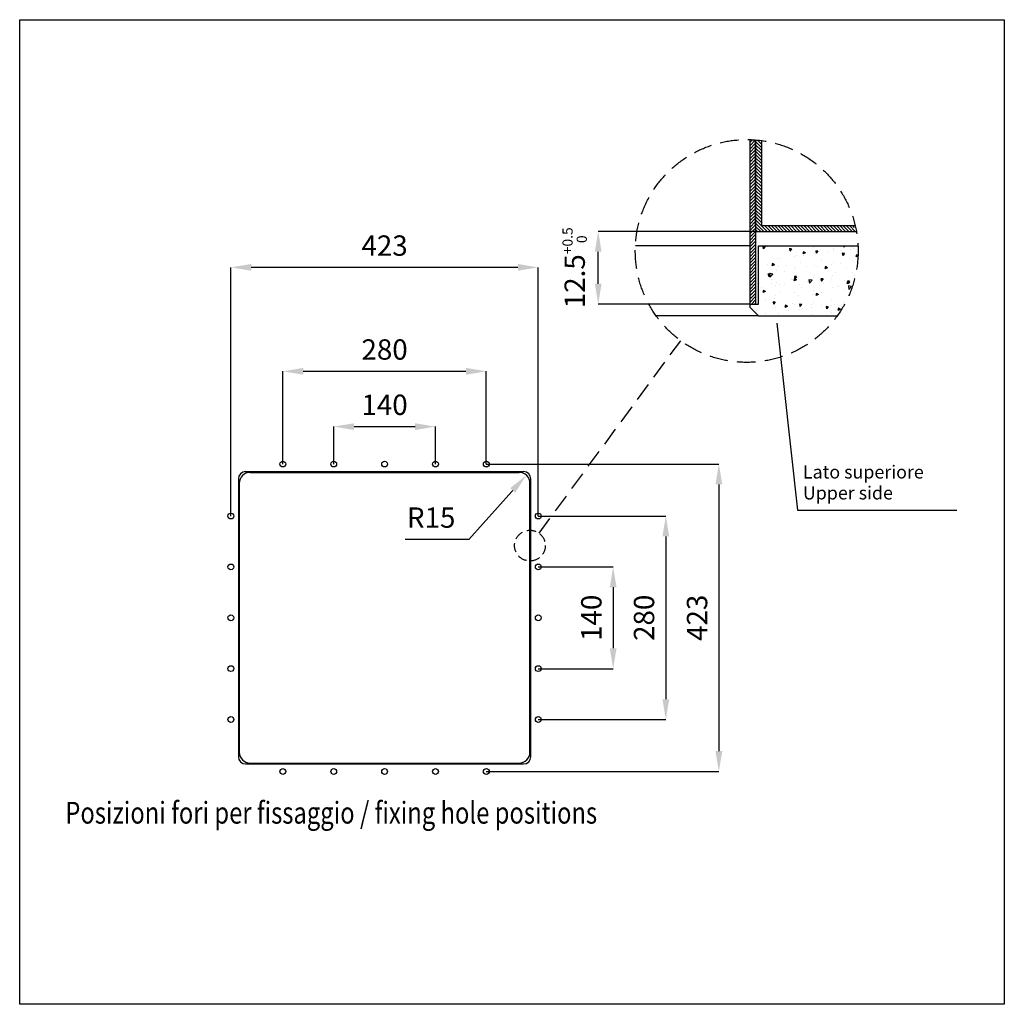
# Model space of a CAD drawing. Units: millimetres. Extents: x 2566 to 3921, y 3989 to 5344.
import ezdxf

# ---------------------------------------------------------------- set-up
doc = ezdxf.new("R2010")
doc.units = ezdxf.units.MM
doc.linetypes.add('TRATTEGGIATA', pattern=[19.05, 12.7, -6.35])
for name, color, linetype in [('1', 4, 'Continuous'), ('10', 210, 'Continuous'), ('11', 11, 'Continuous'), ('3', 2, 'TRATTEGGIATA'), ('5', 3, 'Continuous')]:
    doc.layers.add(name, color=color, linetype=linetype)
doc.styles.get("Standard").update_dxf_attribs({"font": 'romans.shx'})
doc.dimstyles.new('STANDARD 8', dxfattribs={"dimscale": 8, "dimtxt": 3.5, "dimasz": 3.5, "dimexe": 0, "dimexo": 0, "dimgap": 2, "dimtad": 1, "dimdsep": 46, "dimtxsty": 'Standard', "dimcen": 0, "dimclrd": 256, "dimclre": 256, "dimclrt": 11, "dimazin": 2, "dimtp": 0.1, "dimtm": 0.1, "dimtfac": 0.5, "dimtmove": 0, "dimatfit": 0, "dimldrblk": 'NONE', "dimfxl": 1, "dimtolj": 1, "dimlwd": -1, "dimlwe": -1, "dimarcsym": 0})
doc.dimstyles.new('STANDARD 8$0', dxfattribs={"dimscale": 8, "dimtxt": 3.5, "dimasz": 3.5, "dimexe": 0, "dimexo": 0, "dimgap": 2, "dimtad": 1, "dimdsep": 46, "dimtxsty": 'Standard', "dimcen": 0, "dimclrd": 256, "dimclre": 256, "dimclrt": 11, "dimazin": 2, "dimtp": 0.1, "dimtm": 0.1, "dimtfac": 0.5, "dimtmove": 0, "dimatfit": 0, "dimldrblk": 'NONE', "dimfxl": 1, "dimtolj": 1, "dimlwd": -1, "dimlwe": -1, "dimarcsym": 0})

# ---------------------------------------------------------------- blocks, each defined once
blk = doc.blocks.new('*D242')
at = {"layer": '5', "transparency": 16777216}
for p, q in [((2998, 4732.3), (2998, 4783.9)), ((3026, 4783.9), (3110, 4783.9)), ((3138, 4732.3), (3138, 4783.9))]:
    blk.add_line(p, q, dxfattribs=at)
for points in [[(3026, 4788.5), (3026, 4779.2), (2998, 4783.9)], [(3110, 4788.5), (3110, 4779.2), (3138, 4783.9)]]:
    blk.add_solid(points, dxfattribs=at)
at = {"layer": 'Defpoints', "color": 0, "transparency": 16777216}
for p in [(3138, 4783.9), (2998, 4732.3), (3138, 4732.3)]:
    blk.add_point(p, dxfattribs=at)
at = {"layer": '5', "color": 11, "transparency": 16777216, "insert": (3068, 4813.9), "char_height": 28, "attachment_point": 5}
blk.add_mtext('\\A1;140', dxfattribs=at)
blk = doc.blocks.new('_None')
blk = doc.blocks.new('*D243')
at = {"layer": '5', "transparency": 16777216}
for p, q in [((2928, 4732.3), (2928, 4860)), ((2956, 4860), (3180, 4860)), ((3208, 4732.3), (3208, 4860))]:
    blk.add_line(p, q, dxfattribs=at)
for points in [[(2956, 4864.7), (2956, 4855.3), (2928, 4860)], [(3180, 4864.7), (3180, 4855.3), (3208, 4860)]]:
    blk.add_solid(points, dxfattribs=at)
at = {"layer": 'Defpoints', "color": 0, "transparency": 16777216}
for p in [(3208, 4860), (2928, 4732.3), (3208, 4732.3)]:
    blk.add_point(p, dxfattribs=at)
at = {"layer": '5', "color": 11, "transparency": 16777216, "insert": (3068, 4890), "char_height": 28, "attachment_point": 5}
blk.add_mtext('\\A1;280', dxfattribs=at)
blk = doc.blocks.new('*D244')
at = {"layer": '5', "transparency": 16777216}
for p, q in [((3279.5, 4590.8), (3382.5, 4590.8)), ((3382.5, 4562.8), (3382.5, 4478.8)), ((3279.5, 4450.8), (3382.5, 4450.8))]:
    blk.add_line(p, q, dxfattribs=at)
for points in [[(3377.9, 4562.8), (3387.2, 4562.8), (3382.5, 4590.8)], [(3377.9, 4478.8), (3387.2, 4478.8), (3382.5, 4450.8)]]:
    blk.add_solid(points, dxfattribs=at)
at = {"layer": 'Defpoints', "color": 0, "transparency": 16777216}
for p in [(3279.5, 4590.8), (3279.5, 4450.8), (3382.5, 4450.8)]:
    blk.add_point(p, dxfattribs=at)
at = {"layer": '5', "color": 11, "transparency": 16777216, "insert": (3352.5, 4520.8), "char_height": 28, "attachment_point": 5, "rotation": 90}
blk.add_mtext('\\A1;140', dxfattribs=at)
blk = doc.blocks.new('*D245')
at = {"layer": '5', "transparency": 16777216}
for p, q in [((3279.5, 4660.8), (3455, 4660.8)), ((3455, 4632.8), (3455, 4408.8)), ((3279.5, 4380.8), (3455, 4380.8))]:
    blk.add_line(p, q, dxfattribs=at)
for points in [[(3450.3, 4632.8), (3459.7, 4632.8), (3455, 4660.8)], [(3450.3, 4408.8), (3459.7, 4408.8), (3455, 4380.8)]]:
    blk.add_solid(points, dxfattribs=at)
at = {"layer": 'Defpoints', "color": 0, "transparency": 16777216}
for p in [(3279.5, 4660.8), (3279.5, 4380.8), (3455, 4380.8)]:
    blk.add_point(p, dxfattribs=at)
at = {"layer": '5', "color": 11, "transparency": 16777216, "insert": (3425, 4520.8), "char_height": 28, "attachment_point": 5, "rotation": 90}
blk.add_mtext('\\A1;280', dxfattribs=at)
blk = doc.blocks.new('*D246')
at = {"layer": '5', "transparency": 16777216}
for p, q in [((2856.5, 4660.8), (2856.5, 5003)), ((3251.5, 5003), (2884.5, 5003)), ((3279.5, 4660.8), (3279.5, 5003))]:
    blk.add_line(p, q, dxfattribs=at)
for points in [[(2884.5, 5007.7), (2884.5, 4998.4), (2856.5, 5003)], [(3251.5, 5007.7), (3251.5, 4998.4), (3279.5, 5003)]]:
    blk.add_solid(points, dxfattribs=at)
at = {"layer": 'Defpoints', "color": 0, "transparency": 16777216}
for p in [(2856.5, 5003), (2856.5, 4660.8), (3279.5, 4660.8)]:
    blk.add_point(p, dxfattribs=at)
at = {"layer": '5', "color": 11, "transparency": 16777216, "insert": (3068, 5033), "char_height": 28, "attachment_point": 5}
blk.add_mtext('\\A1;423', dxfattribs=at)
blk = doc.blocks.new('*D230')
at = {"layer": '5', "transparency": 16777216}
for p, q in [((3208, 4732.3), (3528, 4732.3)), ((3528, 4704.3), (3528, 4337.3)), ((3208, 4309.3), (3528, 4309.3))]:
    blk.add_line(p, q, dxfattribs=at)
for points in [[(3523.3, 4704.3), (3532.7, 4704.3), (3528, 4732.3)], [(3523.3, 4337.3), (3532.7, 4337.3), (3528, 4309.3)]]:
    blk.add_solid(points, dxfattribs=at)
at = {"layer": 'Defpoints', "color": 0, "transparency": 16777216}
for p in [(3208, 4732.3), (3208, 4309.3), (3528, 4309.3)]:
    blk.add_point(p, dxfattribs=at)
at = {"layer": '5', "color": 11, "transparency": 16777216, "insert": (3498, 4520.8), "char_height": 28, "attachment_point": 5, "rotation": 90}
blk.add_mtext('\\A1;423', dxfattribs=at)
blk = doc.blocks.new('*D231')
at = {"layer": '5', "transparency": 16777216}
for p, q in [((3243, 4694.6), (3184.1, 4628.7)), ((3244.4, 4696.1), (3243, 4694.6)), ((3184.1, 4628.7), (3096.1, 4628.7))]:
    blk.add_line(p, q, dxfattribs=at)
blk.add_solid([(3240.9, 4699.2), (3247.8, 4693), (3263, 4717)], dxfattribs=at)
at = {"layer": 'Defpoints', "color": 0, "transparency": 16777216}
for p in [(3253, 4705.8), (3243, 4694.6)]:
    blk.add_point(p, dxfattribs=at)
at = {"layer": '5', "color": 11, "transparency": 16777216, "insert": (3132.1, 4658.7), "char_height": 28, "attachment_point": 5}
blk.add_mtext('\\A1;R15', dxfattribs=at)
blk = doc.blocks.new('*D232')
at = {"layer": '5', "transparency": 16777216}
for p, q in [((3578.6, 5052.5), (3362, 5052.5)), ((3362, 4980.5), (3362, 5024.5)), ((3570.6, 4952.5), (3362, 4952.5))]:
    blk.add_line(p, q, dxfattribs=at)
for points in [[(3357.3, 5024.5), (3366.6, 5024.5), (3362, 5052.5)], [(3357.3, 4980.5), (3366.6, 4980.5), (3362, 4952.5)]]:
    blk.add_solid(points, dxfattribs=at)
at = {"layer": 'Defpoints', "color": 0, "transparency": 16777216}
for p in [(3362, 5052.5), (3578.6, 5052.5), (3570.6, 4952.5)]:
    blk.add_point(p, dxfattribs=at)
at = {"layer": '5', "color": 11, "transparency": 16777216, "insert": (3329.6, 5002.5), "char_height": 28, "attachment_point": 5, "rotation": 90}
blk.add_mtext('\\A1;12.5{\\H14.000000;\\S+0.5^  0;}', dxfattribs=at)

msp = doc.modelspace()

# ---------------------------------------------------------------- hatches: boundary and pattern name
at = {"layer": '1'}
h = msp.add_hatch(dxfattribs=at)
h.set_pattern_fill('ANSI31', color=256, angle=360)
h.set_pattern_definition([(45, (-8400.149, 20495.0695), (-2.24506403, 2.24506403), [])])
edge = h.paths.add_edge_path()
edge.add_arc((3566.29, 5025.572), 153.291, 445.408162, 448.403039)
edge.add_line((3570.562, 5178.804), (3570.562, 4952.474))
edge.add_line((3570.562, 4952.474), (3578.562, 4952.474))
edge.add_line((3578.562, 4952.474), (3578.562, 5178.371))
h = msp.add_hatch(dxfattribs=at)
h.set_pattern_fill('ANSI31', color=256, angle=630)
h.set_pattern_definition([(315, (-8400.149, 20491.0695), (2.24506403, 2.24506403), [])])
edge = h.paths.add_edge_path()
edge.add_arc((3566.29, 5025.572), 153.291, 442.400645, 445.408162)
edge.add_line((3578.562, 5178.371), (3578.562, 5056.474))
edge.add_line((3578.562, 5056.474), (3578.562, 5052.474))
edge.add_line((3578.562, 5052.474), (3717.86, 5052.474))
edge.add_arc((3718.87, 5056.781), 4.424, 123.409907, 256.811664, ccw=False)
edge.add_line((3716.434, 5060.474), (3586.562, 5060.474))
edge.add_line((3586.562, 5060.474), (3586.562, 5177.517))
h = msp.add_hatch(dxfattribs=at)
h.set_pattern_fill('AR-CONC', color=256, scale=0.2, angle=180)
h.set_pattern_definition([(230, (17478.468, -10394.122), (-36.436934, 3.187817), [3.81, -41.91]), (175, (17478.47, -10394.122), (7.048684, -38.21137), [3.048, -33.52812]), (280.45144, (17475.432, -10393.857), (-29.38825, -35.02355), [3.238, -35.61805]), (226.1842, (17478.47, -10404.282), (-54.21581, 8.40847), [5.715, -62.865]), (276.63556, (17473.95, -10403.58), (-47.48083, -49.48522), [4.857, -53.42712]), (171.18415, (17478.47, -10404.28), (-47.48083, -49.48522), [4.572, -50.29195]), (201, (17473.388, -10401.742), (-30.32288, 20.45304), [3.81, -41.91]), (146, (17473.39, -10401.742), (-12.360406, -36.83759), [3.048, -33.528]), (251.45144, (17470.86, -10400.038), (-42.683284, -16.384554), [3.238, -35.61799]), (217.5, (17478.468, -10394.122), (-0.617721, -16.911008), [0, -33.1216, 0, -34.036, 0, -33.655]), (187.5, (17478.468, -10394.122), (-13.363933, -20.036115), [0, -19.4056, 0, -32.3596, 0, -12.827]), (147.5, (17489.797, -10394.122), (-27.118119, 1.145749), [0, -12.7, 0, -39.624, 0, -52.578]), (137.5, (17494.877, -10394.122), (-29.625836, -5.085298), [0, -16.51, 0, -26.3144, 0, -37.338])])
h.paths.add_polyline_path([(3582.562, 4952.474), (3570.562, 4952.474), (3570.562, 4948.474), (3582.562, 4936.474), (3691.028, 4936.474, 0.15631783), (3719.581, 5025.572, 0.01125918), (3719.425, 5032.474), (3582.562, 5032.474)])

# ---------------------------------------------------------------- linework, layer by layer
for p, q in [((3582.562, 5032.474), (3719.425, 5032.474)), ((3582.562, 4952.474), (3582.562, 5032.474)), ((3570.562, 4952.474), (3570.562, 4948.474)), ((3570.562, 4952.474), (3582.562, 4952.474)), ((3570.562, 4948.474), (3582.562, 4936.474)), ((3582.562, 4936.474), (3441.552, 4936.474)), ((3582.562, 4936.474), (3691.028, 4936.474))]:
    msp.add_line(p, q)
msp.add_lwpolyline([(2565.885, 5343.84), (3920.775, 5343.84), (3920.775, 3988.95), (2565.885, 3988.95)], close=True)
for centre in [(2928.025, 4732.329), (2998.025, 4732.329), (3068.025, 4732.329), (3138.025, 4732.329), (3208.025, 4732.329), (2856.525, 4660.829), (3279.525, 4660.829), (2856.525, 4590.829), (3279.525, 4590.829), (2856.525, 4520.829), (3279.525, 4520.829), (2856.525, 4450.829), (3279.525, 4450.829), (2856.525, 4380.829), (3279.525, 4380.829), (2928.025, 4309.329), (2998.025, 4309.329), (3068.025, 4309.329), (3138.025, 4309.329), (3208.025, 4309.329)]:
    msp.add_circle(centre, 4)
for p, q in [((3570.562, 5032.474), (3413.154, 5032.474)), ((3570.562, 4952.474), (3431.55, 4952.474))]:
    msp.add_line(p, q, dxfattribs=at)
at = {"layer": '10'}
for p, q in [((3570.562, 5178.804), (3570.562, 4952.474)), ((3578.562, 5178.371), (3578.562, 4952.474)), ((3578.562, 5060.474), (3578.562, 5178.371)), ((3586.562, 5177.517), (3586.562, 5060.474)), ((3586.562, 5060.474), (3715.555, 5060.474)), ((3578.562, 5052.474), (3717.202, 5052.474)), ((3570.562, 4952.474), (3578.562, 4952.474))]:
    msp.add_line(p, q, dxfattribs=at)
at = {"layer": '11'}
for p, q in [((2876.825, 4722.029), (3259.225, 4722.029)), ((2883.025, 4720.829), (3253.025, 4720.829)), ((2866.825, 4712.029), (2866.825, 4329.629)), ((2868.025, 4705.829), (2868.025, 4335.829)), ((3268.025, 4335.829), (3268.025, 4705.829)), ((3269.225, 4329.629), (3269.225, 4712.029)), ((2876.825, 4319.629), (3259.225, 4319.629)), ((2883.025, 4320.829), (3253.025, 4320.829))]:
    msp.add_line(p, q, dxfattribs=at)
for centre, radius, start, end in [((2876.825, 4712.029), 10, 90, 180), ((2883.025, 4705.829), 15, 90, 180), ((3253.025, 4705.829), 15, 0, 90), ((3259.225, 4712.029), 10, 0, 90), ((2883.025, 4335.829), 15, 180, 270), ((3253.025, 4335.829), 15, 270, 0), ((2876.825, 4329.629), 10, 180, 270), ((3259.225, 4329.629), 10, 270, 0)]:
    msp.add_arc(centre, radius, start, end, dxfattribs=at)
at = {"layer": '3', "ltscale": 2}
msp.add_line((3280.56, 4637.169), (3475.453, 4902.094), dxfattribs=at)
msp.add_circle((3566.29, 5025.572), 153.291, dxfattribs=at)
at = {"layer": '3'}
msp.add_circle((3268.025, 4620.129), 21.154, dxfattribs=at)
at = {"layer": '5'}
for p, q in [((3607.636, 4926.136), (3636.119, 4668.973)), ((3636.119, 4668.973), (3855.372, 4668.973))]:
    msp.add_line(p, q, dxfattribs=at)

# ---------------------------------------------------------------- texts
at = {"color": 11, "width": 0.8}
msp.add_text('Posizioni fori per fissaggio / fixing hole positions', height=30, dxfattribs=at).set_placement((2628.677, 4237.548))
at = {"layer": '11'}
for s, p in [('Lato superiore', (3643.615, 4712.479)), ('Upper side', (3643.615, 4683.665))]:
    msp.add_text(s, height=18, dxfattribs=at).set_placement(p)

# ---------------------------------------------------------------- dimensions: what is measured, and where the dimension line sits
at = {"layer": '5'}
dim = msp.add_linear_dim(base=(3361.962, 5052.474), p1=(3570.562, 4952.474), p2=(3578.562, 5052.474), angle=270, dimstyle='STANDARD 8$0', override={"dimlfac": 0.125, "dimtol": 1, "dimtp": 0.5, "dimtm": 0}, dxfattribs=at)
dim.commit()
dim.dimension.update_dxf_attribs({"geometry": '*D232', "text_midpoint": (3361.962, 5002.474), "dimtype": 160})
for base, p1, p2, picture, middle in [((2856.525, 5003.022), (3279.525, 4660.829), (2856.525, 4660.829), '*D246', (3068.025, 5033.022)), ((3208.025, 4859.984), (2928.025, 4732.329), (3208.025, 4732.329), '*D243', (3068.025, 4889.984)), ((3138.025, 4783.855), (2998.025, 4732.329), (3138.025, 4732.329), '*D242', (3068.025, 4813.855))]:
    dim = msp.add_linear_dim(base=base, p1=p1, p2=p2, dimstyle='STANDARD 8', dxfattribs=at)
    dim.commit()
    dim.dimension.update_dxf_attribs({"geometry": picture, "text_midpoint": middle})
for base, p1, p2, picture, middle in [((3528.001, 4309.329), (3208.025, 4732.329), (3208.025, 4309.329), '*D230', (3498.001, 4520.829)), ((3455.002, 4380.829), (3279.525, 4660.829), (3279.525, 4380.829), '*D245', (3425.002, 4520.829)), ((3382.517, 4450.829), (3279.525, 4590.829), (3279.525, 4450.829), '*D244', (3352.517, 4520.829))]:
    dim = msp.add_linear_dim(base=base, p1=p1, p2=p2, angle=90, dimstyle='STANDARD 8', dxfattribs=at)
    dim.commit()
    dim.dimension.update_dxf_attribs({"geometry": picture, "text_midpoint": middle})
dim = msp.add_radius_dim(center=(3253.025, 4705.829), mpoint=(3243.029, 4694.645), dimstyle='STANDARD 8', override={"dimtoh": 1, "dimse1": 1, "dimtofl": 0}, dxfattribs=at)
dim.commit()
dim.dimension.update_dxf_attribs({"geometry": '*D231', "text_midpoint": (3132.073, 4628.684), "dimtype": 164})

doc.saveas('drawing.dxf')
